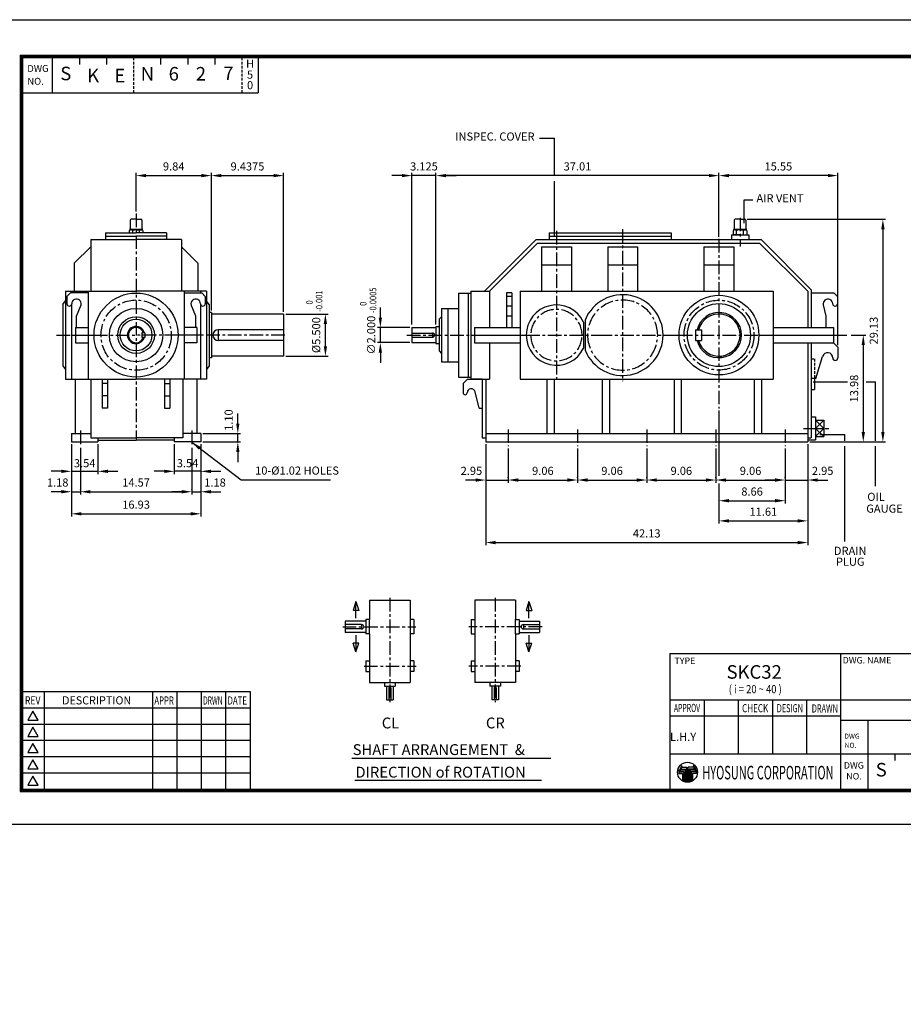
# Model space of a CAD drawing. Extents: x -1929 to 3068, y -2764 to 2072.
# Drawn here: x 26 to 352, y -66 to 297 of the extents above; entities that cross this region are included whole.
import ezdxf
from ezdxf.enums import TextEntityAlignment as Align

# ---------------------------------------------------------------- set-up
doc = ezdxf.new("R2010")
doc.units = 0
doc.header["$LTSCALE"] = 4
doc.header["$MEASUREMENT"] = 0
doc.header["$PDMODE"] = 1
doc.linetypes.add('CENTER', pattern=[2, 1.25, -0.25, 0.25, -0.25])
doc.linetypes.add('HIDDEN', pattern=[0.375, 0.25, -0.125])
doc.layers.get('0').update_dxf_attribs({"color": 9, "linetype": 'CONTINUOUS'})
for name, color, linetype in [('C', 1, 'CENTER'), ('D', 7, 'CONTINUOUS'), ('DT', 2, 'CONTINUOUS'), ('H', 4, 'HIDDEN'), ('O', 3, 'CONTINUOUS')]:
    doc.layers.add(name, color=color, linetype=linetype)
doc.styles.add('A3', font='romans.shx', dxfattribs={"width": 0.85, "height": 3, "bigfont": 'whgtxt.shx'})
doc.styles.add('A4', font='romans.shx', dxfattribs={"height": 4, "bigfont": 'whgtxt.shx'})
doc.styles.add('A5', font='romans.shx', dxfattribs={"height": 5, "bigfont": 'whgtxt.shx'})
doc.styles.get("Standard").update_dxf_attribs({"font": 'romans.shx', "height": 3, "bigfont": 'whgtxt.shx'})
doc.dimstyles.get("Standard").update_dxf_attribs({"dimscale": 0, "dimtxt": 3, "dimasz": 3.7, "dimexe": 1, "dimexo": 0.8, "dimgap": 1.5, "dimtad": 1, "dimdec": 4, "dimlfac": 9, "dimrnd": 0.001, "dimdsep": 46, "dimtxsty": 'A3', "dimcen": 0, "dimclrd": 7, "dimclre": 7, "dimclrt": 7, "dimadec": 0, "dimazin": 0, "dimtfac": 0.666667, "dimtdec": 4, "dimtix": 1, "dimtmove": 2, "dimatfit": 3, "dimfxl": 0, "dimtolj": 1, "dimarcsym": 0})

msp = doc.modelspace()

# ---------------------------------------------------------------- linework, layer by layer
for p, q in [((0, 297), (420, 297)), ((38, 283), (38, 270)), ((48, 283), (48, 280.5)), ((58, 283), (58, 280.5)), ((78, 283), (78, 280.5)), ((88, 283), (88, 280.5)), ((98, 283), (98, 280.5)), ((27, 270), (114, 270)), ((266, 63), (266, 13)), ((266, 63), (414, 63)), ((329, 63), (329, 13)), ((27, 49), (111, 49)), ((35, 49), (35, 13)), ((75, 49), (75, 13)), ((84, 49), (84, 13)), ((93, 49), (93, 13)), ((102, 49), (102, 13)), ((111, 49), (111, 13)), ((266, 46), (414, 46)), ((278.6, 46), (278.6, 26)), ((291.2, 46), (291.2, 26)), ((303.8, 46), (303.8, 26)), ((316.4, 46), (316.4, 26)), ((27, 43), (111, 43)), ((266, 40), (329, 40)), ((27, 37), (111, 37)), ((329, 38.5), (414, 38.5)), ((339, 38.5), (339, 13)), ((27, 31), (111, 31)), ((266, 26), (414, 26)), ((349, 26), (349, 23.5)), ((27, 25), (111, 25)), ((27, 19), (111, 19)), ((269.32, 20.16), (269.32, 18.75)), ((269.32, 20.16), (269.52, 20.16)), ((269.32, 18.75), (270.69, 18.75)), ((269.52, 20.16), (269.52, 19.35)), ((269.52, 19.35), (271.09, 19.35)), ((269.72, 20.86), (269.72, 19.55)), ((269.72, 20.86), (269.92, 20.86)), ((269.72, 19.55), (271.29, 19.55)), ((269.92, 20.86), (269.92, 20.15)), ((269.92, 20.15), (271.69, 20.15)), ((270.2, 21.57), (270.2, 20.35)), ((270.2, 21.57), (270.4, 21.57)), ((270.2, 20.35), (271.89, 20.35)), ((270.4, 21.57), (270.4, 21.15)), ((270.4, 21.15), (272.29, 21.15)), ((270.69, 18.75), (270.69, 16.23)), ((271.09, 19.35), (271.09, 16.02)), ((271.29, 19.55), (271.29, 15.94)), ((271.69, 20.15), (271.69, 15.82)), ((271.89, 20.35), (271.89, 15.78)), ((272.29, 15.74), (272.29, 21.15)), ((272.69, 15.74), (272.69, 21.15)), ((274.58, 21.15), (272.69, 21.15)), ((273.09, 20.35), (273.09, 15.78)), ((274.78, 20.35), (273.09, 20.35)), ((273.29, 20.15), (273.29, 15.82)), ((275.07, 20.15), (273.29, 20.15)), ((273.69, 19.55), (273.69, 15.94)), ((275.27, 19.55), (273.69, 19.55)), ((273.89, 19.35), (273.89, 16.02)), ((275.47, 19.35), (273.89, 19.35)), ((274.29, 18.75), (274.29, 16.23)), ((275.67, 18.75), (274.29, 18.75)), ((274.58, 21.57), (274.58, 21.15)), ((274.78, 21.57), (274.58, 21.57)), ((274.78, 21.57), (274.78, 20.35)), ((275.07, 20.86), (275.07, 20.15)), ((275.27, 20.86), (275.07, 20.86)), ((275.27, 20.86), (275.27, 19.55)), ((275.47, 20.16), (275.47, 19.35)), ((275.67, 20.16), (275.47, 20.16)), ((275.67, 20.16), (275.67, 18.75)), ((0, 0), (420, 0))]:
    msp.add_line(p, q)
at = {"color": 2}
for p, q in [((26.1, 283.9), (26.1, 12.1)), ((26.1, 283.9), (414.9, 283.9)), ((26.4, 283.6), (26.4, 12.4)), ((26.4, 283.6), (414.6, 283.6)), ((26.7, 283.3), (26.7, 12.7)), ((26.7, 283.3), (414.3, 283.3)), ((27, 283), (27, 13)), ((27, 283), (414, 283)), ((26.1, 12.1), (414.9, 12.1)), ((26.4, 12.4), (414.6, 12.4)), ((414.3, 12.7), (26.7, 12.7)), ((27, 13), (414, 13))]:
    msp.add_line(p, q, dxfattribs=at)
at = {"linetype": 'HIDDEN'}
for p, q in [((68, 283), (68, 270)), ((108, 283), (108, 270))]:
    msp.add_line(p, q, dxfattribs=at)
at = {"linetype": 'Continuous'}
msp.add_line((114, 283), (114, 270), dxfattribs=at)
for points in [[(30.87, 41.81), (28.94, 38.45), (32.81, 38.45)], [(30.87, 35.81), (28.94, 32.45), (32.81, 32.45)], [(30.87, 29.81), (28.94, 26.45), (32.81, 26.45)], [(30.87, 23.81), (28.94, 20.45), (32.81, 20.45)], [(30.87, 17.81), (28.94, 14.45), (32.81, 14.45)]]:
    msp.add_lwpolyline(points, close=True)
msp.add_circle((272.49, 19.21), 3.68)
at = {"layer": 'C'}
for p, q in [((68.95, 225.4), (68.95, 142.13)), ((291.88, 223.91), (291.88, 213.24)), ((224.1, 219.03), (224.1, 163.58)), ((248.54, 219.67), (248.54, 163.58)), ((284.1, 216.06), (284.1, 153.52)), ((39.59, 180.57), (45.16, 180.57)), ((53.45, 180.57), (68.95, 180.57)), ((84.46, 180.57), (68.95, 180.57)), ((123.86, 180.57), (92.75, 180.57)), ((168.89, 180.57), (192.5, 180.57)), ((212.97, 180.57), (240.46, 180.57)), ((239.71, 180.57), (263.27, 180.57)), ((269.39, 180.57), (298.81, 180.57)), ((326.34, 180.57), (332.13, 180.57)), ((206.32, 145.78), (206.32, 139.54)), ((231.88, 145.78), (231.88, 139.54)), ((257.43, 145.78), (257.43, 139.54)), ((282.99, 145.78), (282.99, 139.54)), ((308.54, 145.78), (308.54, 139.54)), ((315.34, 146.14), (324.63, 146.14)), ((48.4, 145.35), (48.4, 139.71)), ((89.51, 145.35), (89.51, 139.71)), ((162.6, 83.55), (162.6, 45.11)), ((201.47, 83.55), (201.47, 45.11)), ((145.22, 72.91), (172.24, 72.91)), ((218.84, 72.91), (191.82, 72.91)), ((153.11, 58.37), (172.27, 58.37)), ((210.96, 58.37), (191.8, 58.37))]:
    msp.add_line(p, q, dxfattribs=at)
at = {"layer": 'C', "color": 3, "linetype": 'Continuous'}
for p, q in [((319.78, 149.14), (322.78, 149.14)), ((319.78, 143.14), (322.78, 143.14))]:
    msp.add_line(p, q, dxfattribs=at)
at = {"layer": 'C'}
for centre, radius in [((68.95, 180.57), 12.97), ((284.1, 180.57), 12.9)]:
    msp.add_circle(centre, radius, dxfattribs=at)
for centre, radius, start, end in [((248.54, 180.57), 12.94, 0, 180), ((224.1, 180.57), 9.48, 0, 180), ((224.1, 180.57), 9.48, 180, 0), ((248.54, 180.57), 12.94, 180, 0)]:
    msp.add_arc(centre, radius, start, end, dxfattribs=at)
at = {"layer": 'D'}
for p, q in [((217.9, 253.27), (223.4, 253.27)), ((223.4, 239.45), (223.4, 253.27)), ((223.4, 217.36), (223.4, 237.45)), ((293.43, 230.49), (296.6, 230.49)), ((293.43, 221.9), (293.43, 230.49)), ((318.91, 163.38), (331.49, 163.38)), ((338.48, 163.38), (341.82, 163.38)), ((341.82, 141.54), (341.82, 163.38)), ((321.33, 143.83), (330.52, 143.83)), ((330.52, 141.54), (330.52, 143.83)), ((330.52, 104.36), (330.52, 139.54)), ((341.82, 124.82), (341.82, 139.54)), ((150.09, 82.22), (149.02, 78.92)), ((150.09, 76.07), (150.09, 82.22)), ((150.09, 82.22), (151.15, 78.92)), ((213.98, 82.22), (212.92, 78.92)), ((213.98, 82.22), (215.05, 78.92)), ((213.98, 76.07), (213.98, 82.22)), ((151.15, 78.92), (149.02, 78.92)), ((212.92, 78.92), (215.05, 78.92)), ((152.18, 73.72), (146.16, 73.72)), ((152.18, 73.72), (152.18, 72.11)), ((153.73, 75), (153.73, 70.83)), ((155.09, 70.25), (155.09, 75.58)), ((170.11, 75.58), (170.11, 70.25)), ((193.96, 75.58), (193.96, 70.25)), ((208.97, 70.25), (208.97, 75.58)), ((210.34, 75), (210.34, 70.83)), ((211.89, 73.72), (217.9, 73.72)), ((211.89, 73.72), (211.89, 72.11)), ((152.18, 72.11), (146.16, 72.11)), ((150.09, 69.76), (150.09, 63.61)), ((211.89, 72.11), (217.9, 72.11)), ((213.98, 69.76), (213.98, 63.61)), ((151.15, 66.91), (149.02, 66.91)), ((150.09, 63.61), (149.02, 66.91)), ((150.09, 63.61), (151.15, 66.91)), ((212.92, 66.91), (215.05, 66.91)), ((213.98, 63.61), (212.92, 66.91)), ((213.98, 63.61), (215.05, 66.91)), ((155.09, 60.31), (155.09, 56.42)), ((170.11, 60.31), (170.11, 56.42)), ((193.96, 60.31), (193.96, 56.42)), ((208.97, 60.31), (208.97, 56.42)), ((161.34, 51.02), (163.86, 51.02)), ((202.72, 51.02), (200.21, 51.02)), ((162.26, 50.35), (162.94, 50.35)), ((162.26, 50.35), (162.26, 45.96)), ((162.94, 50.35), (162.94, 45.96)), ((201.81, 50.35), (201.13, 50.35)), ((201.13, 50.35), (201.13, 45.96)), ((201.81, 50.35), (201.81, 45.96))]:
    msp.add_line(p, q, dxfattribs=at)
at = {"layer": 'D', "color": 7}
for p, q in [((68.95, 226.2), (68.95, 240.45)), ((96.73, 189.7), (96.73, 240.45)), ((96.73, 240.25), (96.73, 240.45)), ((123.4, 189.15), (123.4, 240.45)), ((170.77, 184.5), (170.77, 240.45)), ((179.65, 184.5), (179.65, 240.45)), ((179.65, 240.25), (179.65, 240.45)), ((284.1, 216.86), (284.1, 240.45)), ((284.1, 240.25), (284.1, 240.45)), ((327.99, 176.9), (327.99, 240.45)), ((72.65, 239.45), (93.03, 239.45)), ((100.43, 239.45), (119.7, 239.45)), ((167.07, 239.45), (163.37, 239.45)), ((179.65, 239.45), (170.77, 239.45)), ((183.35, 239.45), (187.05, 239.45)), ((280.4, 239.45), (183.35, 239.45)), ((324.29, 239.45), (287.8, 239.45)), ((294.45, 223.35), (345.61, 223.35)), ((344.61, 219.65), (344.61, 144.82)), ((159.11, 187.05), (159.11, 190.75)), ((124.2, 188.35), (139.83, 188.35)), ((138.83, 176.49), (138.83, 184.65)), ((169.97, 183.35), (158.11, 183.35)), ((159.11, 177.79), (159.11, 183.35)), ((332.93, 180.57), (338.37, 180.57)), ((169.97, 177.79), (158.11, 177.79)), ((337.37, 176.87), (337.37, 144.82)), ((124.2, 172.79), (139.83, 172.79)), ((159.11, 174.09), (159.11, 170.39)), ((284.1, 152.72), (284.1, 128.57)), ((106.5, 147.93), (106.5, 151.63)), ((93.64, 144.23), (107.5, 144.23)), ((106.5, 141.12), (106.5, 144.23)), ((45.06, 140.32), (45.06, 121.76)), ((45.06, 140.32), (45.06, 129.29)), ((48.4, 138.91), (48.4, 121.76)), ((54.87, 140.32), (54.87, 129.29)), ((83.03, 140.32), (83.03, 129.29)), ((89.51, 138.91), (89.51, 121.76)), ((92.84, 140.32), (92.84, 121.76)), ((92.84, 140.32), (92.84, 129.29)), ((93.64, 141.12), (107.5, 141.12)), ((197.99, 140.32), (197.99, 126.08)), ((206.32, 138.74), (206.32, 126.08)), ((231.88, 138.74), (231.88, 126.08)), ((257.43, 138.74), (257.43, 126.08)), ((282.99, 138.74), (282.99, 126.08)), ((308.54, 138.74), (308.54, 126.08)), ((316.88, 140.32), (316.88, 126.08)), ((317.68, 141.12), (338.37, 141.12)), ((338.17, 141.12), (345.61, 141.12)), ((106.5, 137.42), (106.5, 133.72)), ((41.36, 130.29), (37.66, 130.29)), ((45.06, 130.29), (54.87, 130.29)), ((58.57, 130.29), (62.27, 130.29)), ((79.33, 130.29), (75.63, 130.29)), ((92.84, 130.29), (83.03, 130.29)), ((96.54, 130.29), (100.24, 130.29)), ((206.32, 127.88), (206.32, 128.08)), ((231.88, 127.88), (231.88, 128.08)), ((257.43, 127.88), (257.43, 128.08)), ((282.99, 127.88), (282.99, 128.08)), ((308.54, 127.88), (308.54, 128.08)), ((48.4, 123.56), (48.4, 123.76)), ((89.51, 123.56), (89.51, 123.76)), ((194.29, 127.08), (190.59, 127.08)), ((197.99, 127.08), (206.32, 127.08)), ((197.99, 126.28), (197.99, 102.99)), ((210.02, 127.08), (213.72, 127.08)), ((210.02, 127.08), (228.18, 127.08)), ((235.58, 127.08), (253.73, 127.08)), ((261.13, 127.08), (279.29, 127.08)), ((284.1, 125.77), (284.1, 118.44)), ((286.69, 127.08), (304.84, 127.08)), ((304.84, 127.08), (301.14, 127.08)), ((308.54, 127.08), (316.88, 127.08)), ((308.54, 126.28), (308.54, 118.44)), ((316.88, 126.28), (316.88, 111)), ((320.58, 127.08), (324.28, 127.08)), ((41.36, 122.76), (37.66, 122.76)), ((45.06, 122.76), (48.4, 122.76)), ((45.06, 121.96), (45.06, 113.61)), ((52.1, 122.76), (55.8, 122.76)), ((52.1, 122.76), (85.81, 122.76)), ((85.81, 122.76), (82.11, 122.76)), ((89.51, 122.76), (92.84, 122.76)), ((92.84, 121.96), (92.84, 113.61)), ((96.54, 122.76), (100.24, 122.76)), ((284.1, 118.64), (284.1, 111)), ((287.8, 119.44), (304.84, 119.44)), ((48.76, 114.61), (89.14, 114.61)), ((287.8, 112), (313.18, 112)), ((316.88, 111.2), (316.88, 102.99)), ((201.69, 103.99), (313.18, 103.99))]:
    msp.add_line(p, q, dxfattribs=at)
at = {"layer": 'D', "color": 3, "linetype": 'Continuous'}
for p, q in [((207.67, 196.17), (205.72, 196.17)), ((207.67, 194.85), (205.72, 194.85)), ((207.67, 191.25), (205.72, 191.25)), ((207.67, 187.52), (205.72, 187.52)), ((319.87, 164.53), (322.35, 172.73))]:
    msp.add_line(p, q, dxfattribs=at)
msp.add_circle((284.1, 180.57), 11.62, dxfattribs=at)
for centre, radius, start, end in [((324.18, 172.18), 1.91, 0, 163.1442), ((327.03, 172.18), 0.953, 180, 0)]:
    msp.add_arc(centre, radius, start, end, dxfattribs=at)
at = {"layer": 'D'}
for centre, radius, start, end in [((152.18, 72.91), 0.807, 270, 90), ((211.89, 72.91), 0.807, 90, 270), ((162.6, 50.35), 0.34, 0, 180), ((201.47, 50.35), 0.34, 0, 180)]:
    msp.add_arc(centre, radius, start, end, dxfattribs=at)
at = {"layer": 'D', "color": 0, "linetype": 'ByBlock'}
for p in [(243.59, 293.31), (221.27, 289.81), (210.95, 279.87), (198.95, 276.87), (202.95, 276.87), (210.95, 276.87), (214.95, 276.87), (224.06, 272.82), (253.98, 273.82), (260.98, 273.82), (111.7, 269.18), (111.7, 265.08), (117.71, 265.08), (50.08, 245.06), (206.99, 238.7), (260.98, 237.7), (119.99, 220.84), (220.53, 219.03), (218.18, 217.57), (272.16, 216.57), (275.42, 218.01), (253.98, 203.7), (260.98, 203.7), (224.06, 202.7), (34.55, 193.96), (237.88, 182.43), (265.17, 182.57), (268.31, 183.44), (272.16, 182.57), (275.42, 183.44), (48.8, 178.37), (235.24, 181.57), (38.63, 161.81), (337.97, 149.89), (143.44, 116.8), (143.44, 116.62), (148.91, 116.8), (148.91, 116.8), (151.96, 116.8), (151.96, 116.8), (109.5, 114.72), (114.99, 114.62), (118.77, 114.79), (155.95, 114.24), (161.44, 114.14), (111.23, 111.06), (114.27, 111.16), (114.99, 111.16), (142.93, 109.57), (143.15, 109.62), (144.95, 110.27), (145.11, 110.25), (145.16, 110.31), (157.68, 110.58), (160.73, 110.68), (161.44, 110.68), (141.39, 105.52), (141.39, 105.47), (141.9, 106.1), (141.9, 106.1), (154.34, 105.47), (168.63, 105.63), (168.63, 105.63), (170.74, 106.3), (62.05, 102.68), (138.87, 103.53), (139.09, 103.53), (139.09, 103.53), (139.35, 103.53), (139.37, 103.59), (139.64, 103.59), (139.64, 103.53), (140.24, 101.95), (140.32, 101.94), (140.35, 101.98), (140.69, 101.86), (140.71, 104.48), (140.87, 104.46), (140.92, 104.52), (141.39, 104.6), (141.39, 104.34), (142.34, 104.64), (148.06, 104.55), (148.06, 104.55), (148.06, 104.55), (152.72, 102.24), (152.72, 101.88), (153.27, 102.04), (153.27, 102.04), (154.34, 104.6), (154.34, 104.44), (154.93, 104.64), (155.03, 102.04), (155.03, 102.04), (155.57, 102.64), (155.57, 102.24), (155.57, 102.04), (161.24, 101.89), (161.66, 104.53), (161.66, 104.45), (162.04, 104.65), (162.5, 105.39), (163.21, 102.96), (165.01, 101.89), (168.63, 104.56), (170.74, 104.53), (170.74, 104.47), (171.58, 105.39), (171.58, 105.23), (171.58, 104.65), (171.58, 103.76), (136.38, 99.92), (136.44, 99.78), (136.56, 99.78), (136.59, 99.91), (136.59, 99.78), (138.02, 99.62), (138.06, 99.54), (138.12, 99.54), (138.13, 99.61), (138.13, 99.54), (139.3, 101.47), (139.41, 101.47), (139.41, 101.47), (139.55, 101.47), (139.56, 101.5), (139.7, 101.5), (139.7, 101.47), (140.23, 100.61), (140.9, 99.06), (141.53, 99.78), (141.69, 99.61), (141.99, 99.39), (141.99, 98.83), (143.22, 100.24), (143.53, 99.91), (144.12, 99.48), (147.09, 98.13), (152.72, 101.69), (155.7, 100.46), (156.43, 100.91), (156.47, 99.81), (156.47, 99.81), (163.98, 98.92), (168.37, 99.6), (168.37, 99.59), (168.37, 99.59), (168.37, 98.84), (168.37, 98.84), (169.2, 98.49), (169.35, 98.38), (169.39, 98.31), (169.45, 98.31), (169.46, 98.38), (169.46, 98.31), (170.23, 98.49), (170.4, 100.45), (170.63, 100.23), (170.74, 100.23), (170.74, 100.23), (170.88, 100.23), (170.89, 100.27), (171.03, 100.27), (171.03, 100.23), (171.06, 99.78), (171.06, 99.07), (171.06, 99.07), (171.15, 99.96), (171.15, 99.96), (171.15, 99.96), (171.15, 99.41), (171.15, 99.41), (171.17, 100.02), (171.33, 100.03), (171.33, 100.02), (171.33, 100.02), (171.57, 100.72), (171.57, 99.38), (171.66, 100.71), (171.68, 100.74), (171.89, 98.47), (172.08, 98.86), (172.08, 98.78), (172.86, 98.55), (173.02, 98.38), (173.09, 98.86), (173.09, 98.78), (173.25, 99.65), (173.25, 99.65), (173.25, 99.65), (173.32, 98.16), (147.09, 95.47), (147.48, 97.8), (147.48, 95.47), (148.02, 94.56), (148.11, 94.77), (148.99, 97.08), (148.99, 97.08), (149.08, 97.08), (149.85, 94.76), (149.85, 94.76), (149.85, 94.76), (151.68, 94.76), (151.68, 94.76), (153.05, 94.77), (153.05, 94.77), (153.51, 94.76), (154.15, 94.77), (154.15, 94.76), (154.15, 94.76), (154.7, 94.77), (154.7, 94.77), (156.47, 97.06), (156.47, 97.06), (156.47, 97.06), (157.69, 95.47), (168.28, 97.98), (168.28, 97.96), (168.29, 97.98), (168.29, 97.96), (168.3, 98.09), (168.3, 98.07), (168.3, 98), (168.3, 97.98), (168.47, 97.81), (169.26, 98.09), (169.26, 98.07), (170.23, 98.08), (170.55, 98.08), (170.86, 97.81), (170.86, 97.8), (171.96, 97.47), (172.06, 97.98), (172.23, 97.82), (172.31, 98.1), (172.31, 98.1), (172.31, 98.1), (172.68, 97.98), (147.81, 94.07), (209.91, 92.71), (210.02, 92.71), (210.02, 92.71), (210.16, 92.71), (210.17, 92.74), (210.31, 92.74), (210.31, 92.71), (210.85, 93.19), (210.85, 91.85), (210.94, 93.19), (210.96, 93.22), (212.14, 91.02), (26.8, 88.34), (187.81, 88.11), (188.04, 88.16), (189.84, 88.8), (190, 88.78), (190.05, 88.85), (208.63, 90.86), (208.67, 90.78), (208.73, 90.79), (208.74, 90.85), (208.74, 90.79), (211.51, 90.3), (212.3, 90.85), (212.6, 90.63), (183.76, 82.07), (183.98, 82.07), (183.98, 82.07), (184.19, 80), (184.24, 82.07), (184.26, 82.13), (184.3, 80), (184.3, 80), (184.44, 80), (184.45, 80.03), (184.53, 82.13), (184.53, 82.07), (184.58, 80.03), (184.58, 80), (185.13, 80.49), (185.21, 80.48), (185.24, 80.51), (185.58, 80.4), (185.6, 83.01), (185.76, 82.99), (185.8, 83.06), (48.8, 77.36), (181.27, 78.45), (181.33, 78.31), (181.45, 78.31), (181.48, 78.45), (181.48, 78.31), (182.91, 78.15), (182.95, 78.08), (183.01, 78.08), (183.02, 78.15), (183.02, 78.08), (185.12, 79.15), (185.79, 77.59), (186.42, 78.32), (186.58, 78.15), (186.88, 77.93), (186.88, 77.36), (188.11, 78.78), (188.42, 78.45), (189.01, 78.02), (140.76, 47.77), (151.76, 47.77), (151.76, 47.77), (157.26, 47.77), (176.88, 25.26), (52.8, 15.68), (122.24, 5.26), (186.59, 4.64), (111.08, 3.51), (169.43, -66.44)]:
    msp.add_point(p, dxfattribs=at)
at = {"layer": 'D', "color": 7}
for points in [[(72.65, 240.07), (72.65, 238.84), (68.95, 239.45)], [(93.03, 240.07), (93.03, 238.84), (96.73, 239.45)], [(100.43, 240.07), (100.43, 238.84), (96.73, 239.45)], [(119.7, 240.07), (119.7, 238.84), (123.4, 239.45)], [(167.07, 240.07), (167.07, 238.84), (170.77, 239.45)], [(183.35, 240.07), (183.35, 238.84), (179.65, 239.45)], [(183.35, 240.07), (183.35, 238.84), (179.65, 239.45)], [(280.4, 240.07), (280.4, 238.84), (284.1, 239.45)], [(287.8, 240.07), (287.8, 238.84), (284.1, 239.45)], [(324.29, 240.07), (324.29, 238.84), (327.99, 239.45)], [(344, 219.65), (345.23, 219.65), (344.61, 223.35)], [(138.21, 184.65), (139.45, 184.65), (138.83, 188.35)], [(158.5, 187.05), (159.73, 187.05), (159.11, 183.35)], [(336.75, 176.87), (337.98, 176.87), (337.37, 180.57)], [(138.21, 176.49), (139.45, 176.49), (138.83, 172.79)], [(158.5, 174.09), (159.73, 174.09), (159.11, 177.79)], [(105.88, 147.93), (107.11, 147.93), (106.5, 144.23)], [(336.75, 144.82), (337.98, 144.82), (337.37, 141.12)], [(344, 144.82), (345.23, 144.82), (344.61, 141.12)], [(105.88, 137.42), (107.11, 137.42), (106.5, 141.12)], [(41.36, 130.9), (41.36, 129.67), (45.06, 130.29)], [(58.57, 130.9), (58.57, 129.67), (54.87, 130.29)], [(79.33, 130.9), (79.33, 129.67), (83.03, 130.29)], [(96.54, 130.9), (96.54, 129.67), (92.84, 130.29)], [(194.29, 127.69), (194.29, 126.46), (197.99, 127.08)], [(210.02, 127.69), (210.02, 126.46), (206.32, 127.08)], [(210.02, 127.69), (210.02, 126.46), (206.32, 127.08)], [(228.18, 127.69), (228.18, 126.46), (231.88, 127.08)], [(235.58, 127.69), (235.58, 126.46), (231.88, 127.08)], [(253.73, 127.69), (253.73, 126.46), (257.43, 127.08)], [(261.13, 127.69), (261.13, 126.46), (257.43, 127.08)], [(279.29, 127.69), (279.29, 126.46), (282.99, 127.08)], [(286.69, 127.69), (286.69, 126.46), (282.99, 127.08)], [(304.84, 127.69), (304.84, 126.46), (308.54, 127.08)], [(304.84, 127.69), (304.84, 126.46), (308.54, 127.08)], [(320.58, 127.69), (320.58, 126.46), (316.88, 127.08)], [(41.36, 123.37), (41.36, 122.14), (45.06, 122.76)], [(52.1, 123.37), (52.1, 122.14), (48.4, 122.76)], [(52.1, 123.37), (52.1, 122.14), (48.4, 122.76)], [(85.81, 123.37), (85.81, 122.14), (89.51, 122.76)], [(85.81, 123.37), (85.81, 122.14), (89.51, 122.76)], [(96.54, 123.37), (96.54, 122.14), (92.84, 122.76)], [(287.8, 120.06), (287.8, 118.83), (284.1, 119.44)], [(304.84, 120.06), (304.84, 118.83), (308.54, 119.44)], [(48.76, 115.23), (48.76, 114), (45.06, 114.61)], [(89.14, 115.23), (89.14, 114), (92.84, 114.61)], [(287.8, 112.61), (287.8, 111.38), (284.1, 112)], [(313.18, 112.61), (313.18, 111.38), (316.88, 112)], [(201.69, 104.61), (201.69, 103.37), (197.99, 103.99)], [(313.18, 104.61), (313.18, 103.37), (316.88, 103.99)]]:
    msp.add_solid(points, dxfattribs=at)
at = {"layer": 'DT', "color": 7}
for p, q in [((148.59, 24.47), (222.03, 24.47)), ((218.54, 16.22), (149.71, 16.22))]:
    msp.add_line(p, q, dxfattribs=at)
at = {"layer": 'H'}
for p, q in [((318.14, 171.81), (319.41, 171.81)), ((319.41, 171.81), (319.41, 164.53))]:
    msp.add_line(p, q, dxfattribs=at)
at = {"layer": 'H', "color": 0, "linetype": 'ByBlock'}
for p in [(322.75, 168.62), (329.87, 168.62), (329.87, 168.62), (329.87, 168.62), (323.26, 166.36), (329.87, 164.1), (329.87, 164.1)]:
    msp.add_point(p, dxfattribs=at)
at = {"layer": 'O'}
for p, q in [((66.78, 222.95), (66.78, 219.8)), ((68.95, 223.35), (67.18, 223.35)), ((68.95, 223.35), (70.73, 223.35)), ((71.12, 222.95), (71.12, 219.8)), ((289.71, 222.95), (289.71, 219.8)), ((291.88, 223.35), (290.11, 223.35)), ((291.88, 223.35), (293.65, 223.35)), ((294.05, 222.95), (294.05, 219.8)), ((57.69, 218.34), (68.95, 218.34)), ((57.69, 218.34), (57.69, 215.81)), ((66.45, 219.23), (66.45, 218.34)), ((68.95, 219.6), (66.48, 219.6)), ((66.48, 219.6), (66.48, 219.53)), ((66.48, 219.53), (68.95, 219.53)), ((66.83, 219.38), (66.83, 219.53)), ((68.95, 219.4), (67, 219.4)), ((67.7, 218.34), (67.7, 219.2)), ((68.95, 219.6), (71.42, 219.6)), ((71.42, 219.53), (68.95, 219.53)), ((68.95, 219.4), (70.91, 219.4)), ((80.22, 218.34), (68.95, 218.34)), ((70.2, 218.34), (70.2, 219.22)), ((71.07, 219.38), (71.07, 219.53)), ((71.42, 219.6), (71.42, 219.53)), ((71.46, 219.23), (71.46, 218.34)), ((80.22, 218.34), (80.22, 215.81)), ((221.44, 218.34), (266.49, 218.34)), ((221.44, 218.34), (221.44, 215.81)), ((266.49, 218.34), (266.49, 215.81)), ((289.38, 219.23), (289.38, 217.58)), ((291.88, 219.6), (289.41, 219.6)), ((289.41, 219.6), (289.41, 219.53)), ((289.41, 219.53), (291.88, 219.53)), ((289.76, 219.38), (289.76, 219.53)), ((291.88, 219.4), (289.92, 219.4)), ((290.63, 217.58), (290.63, 219.2)), ((291.88, 219.6), (294.35, 219.6)), ((294.35, 219.53), (291.88, 219.53)), ((291.88, 219.4), (293.84, 219.4)), ((293.13, 217.58), (293.13, 219.22)), ((294, 219.38), (294, 219.53)), ((294.35, 219.6), (294.35, 219.53)), ((294.38, 219.23), (294.38, 217.58)), ((52.2, 215.81), (52.2, 196.78)), ((52.2, 215.81), (68.95, 215.81)), ((57.69, 217.07), (68.95, 217.07)), ((80.22, 217.07), (68.95, 217.07)), ((85.71, 215.81), (68.95, 215.81)), ((85.71, 215.81), (85.71, 196.78)), ((197.6, 196.78), (216.63, 215.81)), ((199.4, 196.78), (217.16, 214.54)), ((216.63, 215.81), (299.64, 215.81)), ((217.16, 214.54), (299.11, 214.54)), ((221.44, 217.07), (266.49, 217.07)), ((288.68, 217.58), (295.08, 217.58)), ((288.68, 217.58), (288.68, 215.81)), ((291.88, 217.58), (289.22, 217.58)), ((291.88, 217.58), (294.54, 217.58)), ((295.08, 217.58), (295.08, 215.81)), ((316.88, 196.78), (299.11, 214.54)), ((318.14, 197.3), (299.64, 215.81)), ((52.2, 213.13), (46.14, 207.08)), ((85.71, 213.13), (91.76, 207.08)), ((218.57, 213.13), (218.57, 196.78)), ((218.57, 213.13), (229.63, 213.13)), ((229.63, 213.13), (229.63, 196.78)), ((243.02, 213.13), (243.02, 196.78)), ((243.02, 213.13), (254.07, 213.13)), ((254.07, 213.13), (254.07, 196.78)), ((278.57, 213.13), (278.57, 196.78)), ((278.57, 213.13), (289.63, 213.13)), ((289.63, 213.13), (289.63, 196.78)), ((46.14, 207.08), (46.14, 196.78)), ((91.76, 207.08), (91.76, 196.78)), ((218.57, 206.53), (229.63, 206.53)), ((243.02, 206.53), (254.07, 206.53)), ((278.57, 206.53), (289.63, 206.53)), ((42.91, 196.78), (68.95, 196.78)), ((42.91, 196.78), (42.91, 164.36)), ((45.16, 196.78), (45.16, 196.17)), ((51.21, 196.78), (51.21, 164.36)), ((95, 196.78), (68.95, 196.78)), ((86.69, 196.78), (86.69, 164.36)), ((92.75, 196.78), (92.75, 196.17)), ((95, 196.78), (95, 164.36)), ((192.5, 196.78), (199.4, 196.78)), ((192.5, 196.78), (192.5, 180.57)), ((199.4, 196.78), (199.4, 183.38)), ((210.66, 196.78), (304.1, 196.78)), ((210.66, 196.78), (210.66, 164.36)), ((304.1, 196.78), (304.1, 164.36)), ((316.88, 196.78), (316.88, 183.38)), ((318.14, 197.3), (318.14, 183.38)), ((41.92, 191.85), (42.91, 193.26)), ((44.74, 196.17), (43.42, 194.85)), ((43.42, 194.85), (43.42, 192.13)), ((51.21, 196.17), (44.74, 196.17)), ((86.69, 196.17), (93.16, 196.17)), ((93.16, 196.17), (94.48, 194.85)), ((94.48, 194.85), (94.48, 192.13)), ((95.98, 191.85), (95, 193.26)), ((187.92, 196.07), (187.92, 180.57)), ((187.92, 196.07), (192.5, 196.07)), ((191.52, 196.07), (191.52, 165.06)), ((318.14, 196.17), (326.53, 196.17)), ((326.53, 196.17), (327.85, 194.85)), ((327.85, 194.85), (327.85, 192.13)), ((41.92, 191.85), (41.92, 169.29)), ((45.16, 191.93), (45.16, 164.36)), ((46.93, 187.52), (48.65, 191.7)), ((90.98, 187.52), (89.26, 191.7)), ((92.75, 191.93), (92.75, 164.36)), ((95.98, 191.85), (95.98, 169.29)), ((181.63, 190.44), (187.92, 190.44)), ((181.63, 190.44), (181.63, 170.69)), ((184.02, 190.44), (184.02, 170.69)), ((323.69, 187.52), (322.63, 191.7)), ((46.93, 183.38), (46.93, 187.52)), ((90.98, 183.38), (90.98, 187.52)), ((96.73, 188.9), (95.98, 188.9)), ((96.73, 188.9), (96.73, 172.23)), ((123.4, 188.35), (96.73, 188.35)), ((123.4, 188.35), (123.4, 172.79)), ((180.81, 186.42), (181.63, 187.32)), ((180.81, 186.42), (180.81, 174.72)), ((234.13, 185.38), (234.13, 175.76)), ((234.78, 174.8), (234.78, 186.34)), ((323.69, 183.38), (323.69, 187.52)), ((46.57, 183.38), (46.57, 177.75)), ((46.57, 183.38), (51.21, 183.38)), ((91.34, 183.38), (86.69, 183.38)), ((91.34, 183.38), (91.34, 177.75)), ((123.4, 182.57), (99.29, 182.57)), ((99.29, 182.57), (99.29, 178.57)), ((170.77, 183.35), (170.77, 177.79)), ((170.77, 183.35), (179.65, 183.35)), ((179.65, 183.7), (179.65, 177.44)), ((179.65, 183.7), (180.81, 183.7)), ((193.9, 183.38), (193.9, 177.75)), ((193.9, 183.38), (210.66, 183.38)), ((275.43, 182.57), (277.65, 182.57)), ((275.43, 182.57), (275.43, 178.57)), ((277.65, 182.57), (277.65, 178.57)), ((304.1, 183.38), (326.34, 183.38)), ((326.34, 183.38), (326.34, 177.75)), ((45.16, 180.57), (53.45, 180.57)), ((72.19, 181.41), (71.06, 181.41)), ((71.06, 181.41), (71.06, 179.72)), ((72.19, 179.72), (71.06, 179.72)), ((72.19, 181.41), (72.19, 179.72)), ((92.75, 180.57), (84.46, 180.57)), ((123.4, 178.57), (99.29, 178.57)), ((170.77, 181.35), (178.32, 181.35)), ((170.77, 179.79), (178.32, 179.79)), ((178.32, 181.35), (178.32, 179.79)), ((187.92, 180.57), (187.92, 165.06)), ((192.5, 180.57), (212.97, 180.57)), ((192.5, 180.57), (192.5, 164.36)), ((263.27, 180.57), (269.39, 180.57)), ((275.43, 178.57), (277.65, 178.57)), ((298.81, 180.57), (326.34, 180.57)), ((46.57, 177.75), (51.21, 177.75)), ((91.34, 177.75), (86.69, 177.75)), ((170.77, 177.79), (179.65, 177.79)), ((179.65, 177.44), (180.81, 177.44)), ((180.81, 174.72), (181.63, 173.81)), ((193.9, 177.75), (210.66, 177.75)), ((199.4, 177.75), (199.4, 164.36)), ((304.1, 177.75), (326.34, 177.75)), ((316.88, 177.75), (316.88, 141.12)), ((318.14, 177.75), (318.14, 142.67)), ((326.34, 177.75), (327.99, 176.1)), ((327.99, 176.1), (327.99, 172.18)), ((96.73, 172.23), (95.98, 172.23)), ((123.4, 172.79), (96.73, 172.79)), ((41.92, 169.29), (42.91, 167.88)), ((95.98, 169.29), (95, 167.88)), ((181.63, 170.69), (187.92, 170.69)), ((42.91, 164.36), (68.95, 164.36)), ((46.47, 164.36), (46.47, 144.23)), ((52.2, 164.36), (52.2, 142.67)), ((56.46, 164.36), (56.46, 153.55)), ((58.41, 164.36), (58.41, 153.55)), ((95, 164.36), (68.95, 164.36)), ((79.49, 164.36), (79.49, 153.55)), ((81.45, 164.36), (81.45, 153.55)), ((86.22, 164.36), (86.22, 142.67)), ((91.43, 164.36), (91.43, 144.23)), ((187.92, 165.06), (192.5, 165.06)), ((191.32, 164.36), (189.67, 162.71)), ((191.32, 164.36), (199.4, 164.36)), ((196.72, 164.36), (192.5, 164.36)), ((196.72, 164.36), (196.72, 142.67)), ((197.99, 164.36), (197.99, 141.12)), ((210.66, 164.36), (304.1, 164.36)), ((220.54, 164.36), (220.54, 144.23)), ((223.22, 164.36), (223.22, 144.23)), ((241.01, 164.36), (241.01, 144.23)), ((243.69, 164.36), (243.69, 144.23)), ((267.52, 164.36), (267.52, 144.23)), ((270.19, 164.36), (270.19, 144.23)), ((297.06, 164.36), (297.06, 144.23)), ((299.74, 164.36), (299.74, 144.23)), ((319.88, 164.53), (318.14, 164.53)), ((319.41, 164.53), (319.41, 160.55)), ((58.41, 162.71), (56.46, 162.71)), ((79.49, 162.71), (81.45, 162.71)), ((189.67, 162.71), (189.67, 159.31)), ((318.14, 160.55), (319.41, 160.55)), ((58.41, 158.21), (56.46, 158.21)), ((79.49, 158.21), (81.45, 158.21)), ((195.62, 153.55), (194.06, 159.68)), ((58.41, 153.55), (56.46, 153.55)), ((79.49, 153.55), (81.45, 153.55)), ((195.62, 153.55), (196.72, 153.55)), ((318.14, 150.37), (319.78, 150.37)), ((319.78, 150.37), (319.78, 141.92)), ((322.78, 149.14), (322.78, 143.14)), ((45.06, 144.23), (45.06, 141.12)), ((45.06, 144.23), (52.2, 144.23)), ((52.2, 142.67), (68.95, 142.67)), ((54.87, 142.67), (54.87, 141.12)), ((54.87, 141.83), (68.95, 141.83)), ((86.22, 142.67), (68.95, 142.67)), ((83.03, 141.83), (68.95, 141.83)), ((83.03, 142.67), (83.03, 141.12)), ((92.84, 144.23), (86.22, 144.23)), ((92.84, 144.23), (92.84, 141.12)), ((196.72, 142.67), (197.99, 142.67)), ((197.99, 144.23), (316.88, 144.23)), ((316.88, 142.67), (318.14, 142.67)), ((316.88, 141.92), (319.78, 141.92)), ((45.06, 141.12), (54.87, 141.12)), ((92.84, 141.12), (83.03, 141.12)), ((197.99, 141.12), (316.88, 141.12)), ((155.09, 82.76), (170.11, 82.76)), ((155.09, 82.76), (155.09, 75.58)), ((170.11, 82.76), (170.11, 75.58)), ((208.97, 82.76), (193.96, 82.76)), ((193.96, 82.76), (193.96, 75.58)), ((208.97, 82.76), (208.97, 75.58)), ((146.16, 75), (146.16, 70.83)), ((153.73, 75), (146.16, 75)), ((155.09, 75.58), (153.73, 75.58)), ((153.73, 75.58), (153.73, 75)), ((171.47, 75.58), (170.11, 75.58)), ((171.47, 75.58), (171.47, 70.25)), ((192.59, 75.58), (192.59, 70.25)), ((192.59, 75.58), (193.96, 75.58)), ((208.97, 75.58), (210.34, 75.58)), ((210.34, 75.58), (210.34, 75)), ((210.34, 75), (217.9, 75)), ((217.9, 75), (217.9, 70.83)), ((153.73, 70.83), (146.16, 70.83)), ((153.73, 70.83), (153.73, 70.25)), ((155.09, 70.25), (153.73, 70.25)), ((155.09, 70.25), (155.09, 60.31)), ((171.47, 70.25), (170.11, 70.25)), ((170.11, 70.25), (170.11, 60.31)), ((192.59, 70.25), (193.96, 70.25)), ((193.96, 70.25), (193.96, 60.31)), ((208.97, 70.25), (208.97, 60.31)), ((208.97, 70.25), (210.34, 70.25)), ((210.34, 70.83), (217.9, 70.83)), ((210.34, 70.83), (210.34, 70.25)), ((153.73, 60.31), (153.73, 56.42)), ((153.73, 60.31), (155.09, 60.31)), ((171.47, 60.31), (170.11, 60.31)), ((171.47, 60.31), (171.47, 56.42)), ((192.59, 60.31), (192.59, 56.42)), ((192.59, 60.31), (193.96, 60.31)), ((210.34, 60.31), (208.97, 60.31)), ((210.34, 60.31), (210.34, 56.42)), ((153.73, 56.42), (155.09, 56.42)), ((155.09, 56.42), (155.09, 52.39)), ((170.11, 56.42), (170.11, 52.39)), ((171.47, 56.42), (170.11, 56.42)), ((192.59, 56.42), (193.96, 56.42)), ((193.96, 56.42), (193.96, 52.39)), ((208.97, 56.42), (208.97, 52.39)), ((210.34, 56.42), (208.97, 56.42)), ((155.09, 52.39), (170.11, 52.39)), ((160.65, 52.39), (160.65, 51.02)), ((160.65, 51.02), (161.34, 51.02)), ((161.34, 51.02), (161.34, 45.96)), ((163.86, 51.02), (164.54, 51.02)), ((163.86, 51.02), (163.86, 45.96)), ((164.54, 52.39), (164.54, 51.02)), ((208.97, 52.39), (193.96, 52.39)), ((199.52, 52.39), (199.52, 51.02)), ((200.21, 51.02), (199.52, 51.02)), ((200.21, 51.02), (200.21, 45.96)), ((203.41, 51.02), (202.72, 51.02)), ((202.72, 51.02), (202.72, 45.96)), ((203.41, 52.39), (203.41, 51.02)), ((161.34, 45.96), (163.86, 45.96)), ((202.72, 45.96), (200.21, 45.96))]:
    msp.add_line(p, q, dxfattribs=at)
at = {"layer": 'O', "color": 3, "linetype": 'Continuous'}
for p, q in [((205.72, 196.17), (205.72, 183.38)), ((207.67, 196.17), (207.67, 183.38))]:
    msp.add_line(p, q, dxfattribs=at)
at = {"layer": 'O', "color": 7}
for p, q in [((319.78, 146.14), (322.78, 149.14)), ((319.78, 149.14), (322.78, 146.14)), ((322.78, 143.14), (319.78, 146.14)), ((322.78, 146.14), (319.78, 143.14)), ((319.78, 146.14), (322.78, 146.14))]:
    msp.add_line(p, q, dxfattribs=at)
at = {"layer": 'O'}
for centre, radius in [((68.95, 180.57), 15.51), ((284.1, 180.57), 14.71), ((68.95, 180.57), 9.87), ((68.95, 180.57), 6.76), ((68.95, 180.57), 5.85)]:
    msp.add_circle(centre, radius, dxfattribs=at)
for centre, radius, start, end in [((67.18, 222.95), 0.394, 90, 180), ((70.73, 222.95), 0.394, 0, 90), ((290.11, 222.95), 0.394, 90, 180), ((293.65, 222.95), 0.394, 0, 90), ((67.06, 218.27), 1.14, 55.5164, 122.2764), ((66.59, 219.8), 0.197, 270, 0), ((68.97, 215.22), 4.19, 72.8916, 107.7051), ((70.85, 218.27), 1.14, 57.7236, 124.4836), ((71.32, 219.8), 0.197, 180, 270), ((289.98, 218.27), 1.14, 55.5164, 122.2764), ((289.51, 219.8), 0.197, 270, 0), ((291.9, 215.22), 4.19, 72.8916, 107.7051), ((293.78, 218.27), 1.14, 57.7236, 124.4836), ((294.24, 219.8), 0.197, 180, 270), ((46.94, 192.13), 1.76, 345.7407, 180), ((90.96, 192.13), 1.76, 0, 194.2593), ((248.54, 180.57), 14.92, 202.7511, 157.2489), ((324.33, 192.13), 1.76, 0, 194.2593), ((44.3, 192.13), 0.88, 180, 0), ((93.6, 192.13), 0.88, 180, 0), ((224.1, 180.57), 11.13, 25.6072, 334.3928), ((326.97, 192.13), 0.88, 180, 0), ((284.1, 180.57), 8.33, 193.893, 166.107), ((284.1, 180.57), 7.78, 194.9076, 165.0924), ((68.95, 180.59), 3.19, 90, 180.4127), ((68.95, 180.57), 2.82, 90, 180), ((68.95, 180.59), 3.19, 14.9244, 90), ((68.95, 180.57), 2.82, 17.4576, 90), ((99.29, 180.57), 2, 90, 270), ((68.95, 180.59), 3.19, 180.4127, 270), ((68.95, 180.57), 2.82, 180, 270), ((68.95, 180.59), 3.19, 270, 344.2198), ((68.95, 180.57), 2.82, 270, 342.5424), ((178.32, 180.57), 0.778, 270, 90), ((192.63, 159.31), 1.48, 14.2972, 180), ((190.41, 159.31), 0.739, 180, 0)]:
    msp.add_arc(centre, radius, start, end, dxfattribs=at)
at = {"layer": 'O', "color": 0, "linetype": 'ByBlock'}
for p in [(88.06, 212.52), (331.4, 205.32)]:
    msp.add_point(p, dxfattribs=at)

# ---------------------------------------------------------------- texts
for s, height, p in [('DWG', 2.55, (28.8, 279)), ('NO.', 2.55, (28.8, 274.26)), ('DWG. NAME', 2.4, (329.76, 60.56)), ('TYPE', 2.4, (267.68, 60.37)), ('DWG', 2.4, (330.2, 21.74))]:
    msp.add_text(s, height=height).set_placement(p, align=Align.MIDDLE_LEFT)
for s, height, style, width, p, p2 in [('REV', 3, 'A3', 0.704475, (27.91, 44.25), (33.65, 44.25)), ('DESCRIPTION', 3, 'A3', 0.915844, (41.63, 44.25), (67.14, 44.25)), ('APPR', 3, 'A3', 0.645184, (75.7, 44.2), (82.88, 44.2)), ('DRWN', 3, 'A3', 0.5991, (93.7, 44.2), (100.88, 44.2)), ('DATE', 3, 'A3', 0.69895, (102.7, 44.2), (109.88, 44.2)), ('HYOSUNG CORPORATION', 5, 'A5', 0.549097, (277.95, 16.58), (326.4, 16.58))]:
    msp.add_text(s, height=height, dxfattribs=dict(style=style, width=width)).set_placement(p, p2, align=Align.FIT)
for s, width, p, p2 in [('APPROV', 0.563582, (267.48, 41.45), (277.14, 41.45)), ('CHECK', 0.669603, (292.62, 41.36), (302.28, 41.36)), ('DESIGN', 0.632055, (305.43, 41.36), (315.1, 41.36)), ('DRAWN', 0.663038, (318.35, 41.26), (328.01, 41.26))]:
    msp.add_text(s, height=3, dxfattribs=dict(width=width)).set_placement(p, p2, align=Align.FIT)
at = {"style": 'A3'}
for s, p in [('DWG', (330.34, 31.6)), ('NO.', (330.46, 28.24))]:
    msp.add_text(s, height=1.848, dxfattribs=at).set_placement(p)
msp.add_text('NO.', height=2.4).set_placement((331.09, 16.54))
at = {"layer": 'D', "style": 'A3', "width": 0.85}
for s, p in [('-0.001', (137.71, 189.16)), ('-0.0005', (157.6, 188.68)), ('0', (134.11, 191.85)), ('0', (154, 191.36))]:
    msp.add_text(s, height=2.4, rotation=90, dxfattribs=at).set_placement(p)
msp.add_text('( i = 20 ~ 40 )', height=3, dxfattribs=at).set_placement((297.5, 49.5), align=Align.MIDDLE)
at = {"layer": 'D', "char_height": 3, "style": 'A3'}
for s, insert, attachment_point in [('INSPEC. COVER', (201.4, 253.48), 5), ('AIR VENT', (306.63, 230.7), 5), ('10-%%c1.02 HOLES ', (112.89, 130.18), 4), ('OIL', (342.08, 120.49), 5), ('GAUGE', (345.21, 116.13), 5), ('DRAIN ', (332.55, 100.56), 5), ('PLUG', (332.55, 96.54), 5)]:
    msp.add_mtext(s, dxfattribs=dict(at, insert=insert, attachment_point=attachment_point))
at = {"layer": 'D', "color": 7, "char_height": 3, "attachment_point": 5, "style": 'A3'}
for s, insert in [('9.84', (82.84, 242.45)), ('9.4375', (110.06, 242.45)), ('3.125', (175.21, 242.45)), ('37.01', (231.88, 242.45)), ('15.55', (306.04, 242.45)), ('\\A1;3.54', (49.97, 133.29)), ('\\A1;3.54', (87.94, 133.29)), ('2.95', (192.73, 130.08)), ('9.06', (219.1, 130.08)), ('9.06', (244.65, 130.08)), ('9.06', (270.21, 130.08)), ('9.06', (295.77, 130.08)), ('2.95', (322.38, 130.08)), ('1.18', (40, 125.76)), ('14.57', (68.95, 125.76)), ('1.18', (98.08, 125.76)), ('8.66', (296.32, 122.44)), ('16.93', (68.95, 117.61)), ('11.61', (300.49, 115)), ('42.13', (257.43, 106.99))]:
    msp.add_mtext(s, dxfattribs=dict(at, insert=insert))
at = {"layer": 'D', "color": 7, "char_height": 3, "attachment_point": 5, "rotation": 90, "style": 'A3'}
for s, insert in [('%%c5.500', (135.83, 180.57)), ('∅2.000', (156.11, 180.57)), ('29.13', (341.61, 182.23)), ('13.98', (334.37, 160.85)), ('1.10', (103.5, 149.2))]:
    msp.add_mtext(s, dxfattribs=dict(at, insert=insert))
at = {"layer": 'DT', "style": 'A5'}
for s, height, p in [('H', 3, (111.02, 280.41)), ('S', 5, (43, 276.5)), ('N', 5, (73.11, 276.39)), ('6', 5, (82.86, 276.39)), ('2', 5, (92.88, 276.39)), ('7', 5, (103.03, 276.53)), ('5', 3, (111.02, 276.33)), ('0', 3, (111.02, 272.44)), ('SKC32', 5, (297.1, 55.59)), ('S', 5, (344, 19.5))]:
    msp.add_text(s, height=height, dxfattribs=at).set_placement(p, align=Align.MIDDLE)
for s, p in [('K', (53.08, 276.39)), ('E', (62.96, 276.39))]:
    msp.add_text(s, height=5, dxfattribs=at).set_placement(p, align=Align.MIDDLE_CENTER)
at = {"layer": 'DT', "style": 'A4'}
for s, p in [('CL', (159.64, 35.4)), ('CR', (198.08, 35.4)), ('SHAFT ARRANGEMENT  &', (148.91, 25.57)), ('DIRECTION of ROTATION', (149.91, 17.24))]:
    msp.add_text(s, height=4, dxfattribs=at).set_placement(p)
at = {"layer": 'O', "insert": (266.04, 33.8), "char_height": 3, "width": 12.6, "attachment_point": 1}
msp.add_mtext('L.H.Y', dxfattribs=at)

# ---------------------------------------------------------------- leaders
at = {"layer": 'D', "annotation_type": 0, "has_hookline": 1, "hookline_direction": 0, "text_width": 27.88}
msp.add_leader([(89.5, 141.06), (107.69, 127.18), (111.39, 127.18)], dimstyle='Standard', override={"dimscale": 1}, dxfattribs=at)

doc.saveas('drawing.dxf')
